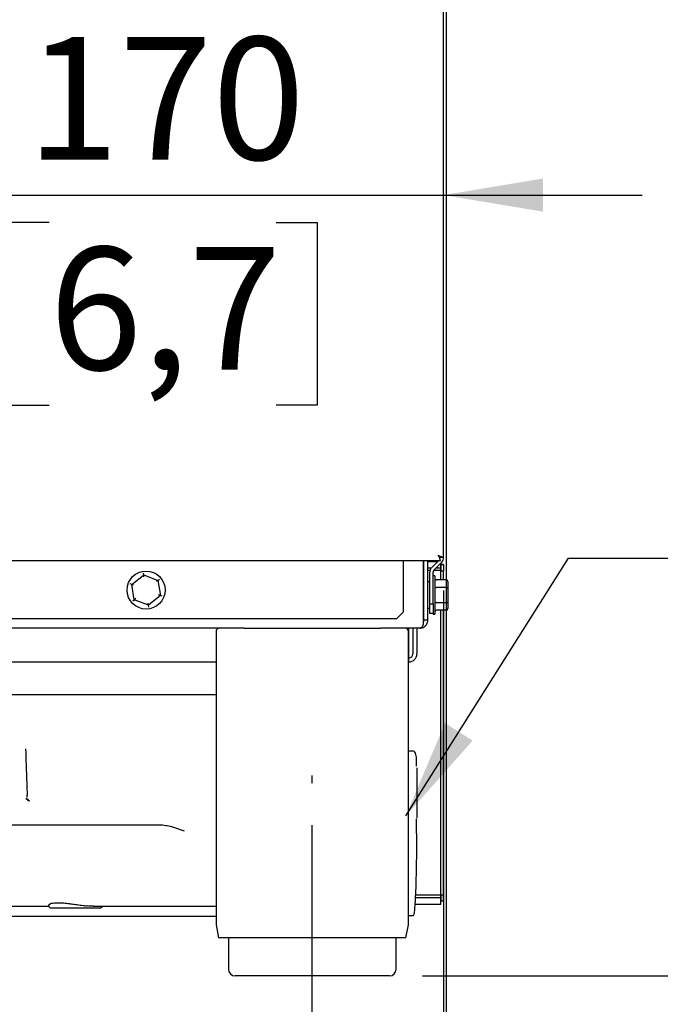
# Model space of a CAD drawing. Units: millimetres. Extents: x 1 to 4281, y 2 to 2972.
# Drawn here: x 2313 to 2507, y 1785 to 2082 of the extents above; entities that cross this region are included whole.
import ezdxf

# ---------------------------------------------------------------- set-up
doc = ezdxf.new("R2010")
doc.units = ezdxf.units.MM
doc.header["$LTSCALE"] = 10
doc.linetypes.add('PHANTOM', pattern=[12.7, 6.35, -1.27, 1.27, -1.27, 1.27, -1.27])
for name, color, linetype in [('12', 5, 'Continuous'), ('ANNOTAZIONI', 7, 'Continuous'), ('ASSI', 1, 'PHANTOM'), ('QUOTE', 6, 'Continuous')]:
    doc.layers.add(name, color=color, linetype=linetype)
doc.styles.add('SLDTEXTSTYLE0', font='TXT', dxfattribs={"width": 0.605})
doc.dimstyles.new('SLDDIMSTYLE0', dxfattribs={"dimtxt": 35.956462, "dimasz": 30, "dimexe": 0, "dimexo": 0.0625, "dimgap": 8.989115, "dimtad": 1, "dimdec": 0, "dimrnd": 1e-09, "dimzin": 12, "dimdsep": 46, "dimtxsty": 'SLDTEXTSTYLE0', "dimsah": 1, "dimcen": 0.09, "dimadec": 0, "dimazin": 3, "dimtfac": 1, "dimtdec": 0, "dimtofl": 0, "dimtmove": 0, "dimatfit": 3, "dimfxl": 0, "dimfrac": 2, "dimtolj": 1, "dimtzin": 12, "dimarcsym": 0})
doc.dimstyles.new('SLDDIMSTYLE1', dxfattribs={"dimtxt": 35.956462, "dimasz": 30, "dimexe": 0, "dimexo": 0.0625, "dimgap": 8.989115, "dimtad": 1, "dimdec": 0, "dimrnd": 1e-09, "dimzin": 12, "dimdsep": 46, "dimtxsty": 'SLDTEXTSTYLE0', "dimsah": 1, "dimcen": 0.09, "dimadec": 0, "dimazin": 3, "dimtfac": 1, "dimtdec": 0, "dimtmove": 0, "dimatfit": 0, "dimfxl": 0, "dimfrac": 2, "dimtolj": 1, "dimtzin": 12, "dimarcsym": 0})
doc.dimstyles.new('SLDDIMSTYLE2', dxfattribs={"dimtxt": 0.18, "dimasz": 30, "dimexe": 0, "dimexo": 0.0625, "dimgap": 0, "dimtad": 0, "dimtih": 1, "dimtoh": 1, "dimdec": 0, "dimrnd": 1e-09, "dimzin": 0, "dimdsep": 46, "dimtxsty": 'Standard', "dimsah": 1, "dimcen": 0.09, "dimadec": 0, "dimazin": 0, "dimtfac": 30, "dimtdec": 0, "dimtofl": 0, "dimtmove": 0, "dimatfit": 3, "dimfxl": 0, "dimfrac": 2, "dimtolj": 1, "dimtzin": 0, "dimarcsym": 0})

# ---------------------------------------------------------------- blocks, each defined once
blk = doc.blocks.new('_D_7')
at = {"layer": 'QUOTE'}
for p, q in [((1986.49, 1908.06), (1986.49, 2318.17)), ((1986.49, 2308.17), (2441.29, 2308.17)), ((2165.88, 2299.95), (2153.53, 2299.95)), ((2153.53, 2299.95), (2153.53, 2244.73)), ((2261.91, 2299.95), (2274.26, 2299.95)), ((2274.26, 2299.95), (2274.26, 2244.73)), ((2153.53, 2244.73), (2165.88, 2244.73)), ((2274.26, 2244.73), (2261.91, 2244.73))]:
    blk.add_line(p, q, dxfattribs=at)
for points in [[(1986.49, 2308.17), (2016.49, 2303.17), (2016.49, 2313.17)], [(2441.29, 2308.17), (2411.29, 2313.17), (2411.29, 2303.17)]]:
    blk.add_solid(points, dxfattribs=at)
at = {"layer": 'QUOTE', "char_height": 37.042, "attachment_point": 1, "style": 'SLDTEXTSTYLE0'}
for s, insert in [('455', (2172.74, 2355.93)), ('17,9', (2165.88, 2292.48))]:
    blk.add_mtext(s, dxfattribs=dict(at, insert=insert))
blk = doc.blocks.new('_D_8')
at = {"layer": 'QUOTE'}
for p, q in [((2071.49, 1911.75), (2071.49, 2175.01)), ((2071.49, 2165.01), (2441.29, 2165.01)), ((2208.38, 2156.79), (2196.03, 2156.79)), ((2196.03, 2156.79), (2196.03, 2101.57)), ((2304.41, 2156.79), (2316.76, 2156.79)), ((2316.76, 2156.79), (2316.76, 2101.57)), ((2196.03, 2101.57), (2208.38, 2101.57)), ((2316.76, 2101.57), (2304.41, 2101.57))]:
    blk.add_line(p, q, dxfattribs=at)
for points in [[(2071.49, 2165.01), (2101.49, 2160.01), (2101.49, 2170.01)], [(2441.29, 2165.01), (2411.29, 2170.01), (2411.29, 2160.01)]]:
    blk.add_solid(points, dxfattribs=at)
at = {"layer": 'QUOTE', "char_height": 37.042, "attachment_point": 1, "style": 'SLDTEXTSTYLE0'}
for s, insert in [('370', (2215.24, 2212.77)), ('14,6', (2208.38, 2149.32))]:
    blk.add_mtext(s, dxfattribs=dict(at, insert=insert))
blk = doc.blocks.new('_D_9')
at = {"layer": 'QUOTE'}
for p, q in [((2271.49, 1911.75), (2271.49, 2039.29)), ((2271.49, 2029.29), (2211.49, 2029.29)), ((2271.49, 2029.29), (2441.29, 2029.29)), ((2441.29, 2029.29), (2501.29, 2029.29)), ((2322.1, 2021.06), (2309.75, 2021.06)), ((2309.75, 2021.06), (2309.75, 1965.84)), ((2390.69, 2021.06), (2403.04, 2021.06)), ((2403.04, 2021.06), (2403.04, 1965.84)), ((2309.75, 1965.84), (2322.1, 1965.84)), ((2403.04, 1965.84), (2390.69, 1965.84))]:
    blk.add_line(p, q, dxfattribs=at)
for points in [[(2271.49, 2029.29), (2241.49, 2034.29), (2241.49, 2024.29)], [(2441.29, 2029.29), (2471.29, 2024.29), (2471.29, 2034.29)]]:
    blk.add_solid(points, dxfattribs=at)
at = {"layer": 'QUOTE', "char_height": 37.042, "attachment_point": 1, "style": 'SLDTEXTSTYLE0'}
for s, insert in [('170', (2315.24, 2077.04)), ('6,7', (2322.1, 2013.59))]:
    blk.add_mtext(s, dxfattribs=dict(at, insert=insert))
blk = doc.blocks.new('_D_10')
at = {"layer": 'QUOTE'}
for p, q in [((1908.89, 2598.11), (2660.99, 2598.11)), ((2650.99, 1793.52), (2650.99, 2598.11)), ((2659.21, 2243.83), (2659.21, 2256.18)), ((2659.21, 2256.18), (2714.43, 2256.18)), ((2714.43, 2256.18), (2714.43, 2243.83)), ((2659.21, 2147.8), (2659.21, 2135.45)), ((2714.43, 2135.45), (2714.43, 2147.8)), ((2659.21, 2135.45), (2714.43, 2135.45)), ((2434.92, 1793.52), (2660.99, 1793.52))]:
    blk.add_line(p, q, dxfattribs=at)
for points in [[(2650.99, 2598.11), (2645.99, 2568.11), (2655.99, 2568.11)], [(2650.99, 1793.52), (2655.99, 1823.52), (2645.99, 1823.52)]]:
    blk.add_solid(points, dxfattribs=at)
at = {"layer": 'QUOTE', "char_height": 37.042, "attachment_point": 1, "rotation": 90, "style": 'SLDTEXTSTYLE0'}
for s, insert in [('÷820', (2603.23, 2182.27)), ('31,7', (2666.68, 2147.8)), ('805', (2603.23, 2099.95))]:
    blk.add_mtext(s, dxfattribs=dict(at, insert=insert))
blk = doc.blocks.new('_D_13')
at = {"layer": 'QUOTE'}
for p, q in [((2441.29, 1909.87), (2441.29, 1634.2)), ((2401.59, 1765.52), (2401.59, 1634.2)), ((2401.59, 1644.2), (2341.59, 1644.2)), ((2401.59, 1644.2), (2441.29, 1644.2)), ((2441.29, 1644.2), (2619.64, 1644.2)), ((2526.35, 1635.98), (2514.01, 1635.98)), ((2514.01, 1635.98), (2514.01, 1580.76)), ((2594.95, 1635.98), (2607.3, 1635.98)), ((2607.3, 1635.98), (2607.3, 1580.76)), ((2514.01, 1580.76), (2526.35, 1580.76)), ((2607.3, 1580.76), (2594.95, 1580.76))]:
    blk.add_line(p, q, dxfattribs=at)
for points in [[(2401.59, 1644.2), (2371.59, 1649.2), (2371.59, 1639.2)], [(2441.29, 1644.2), (2471.29, 1639.2), (2471.29, 1649.2)]]:
    blk.add_solid(points, dxfattribs=at)
at = {"layer": 'QUOTE', "char_height": 37.042, "attachment_point": 1, "style": 'SLDTEXTSTYLE0'}
for s, insert in [('40', (2533.21, 1691.96)), ('1,6', (2526.35, 1628.51))]:
    blk.add_mtext(s, dxfattribs=dict(at, insert=insert))
blk = doc.blocks.new('_D_14')
at = {"layer": 'QUOTE'}
for p, q in [((2442.09, 2538.52), (2442.09, 1540.76)), ((1644.69, 1932.7), (1644.69, 1540.76)), ((2442.09, 1550.76), (1644.69, 1550.76)), ((1995.38, 1542.54), (1983.03, 1542.54)), ((1983.03, 1542.54), (1983.03, 1487.32)), ((2091.41, 1542.54), (2103.76, 1542.54)), ((2103.76, 1542.54), (2103.76, 1487.32)), ((1983.03, 1487.32), (1995.38, 1487.32)), ((2103.76, 1487.32), (2091.41, 1487.32))]:
    blk.add_line(p, q, dxfattribs=at)
for points in [[(1644.69, 1550.76), (1674.69, 1545.76), (1674.69, 1555.76)], [(2442.09, 1550.76), (2412.09, 1555.76), (2412.09, 1545.76)]]:
    blk.add_solid(points, dxfattribs=at)
at = {"layer": 'QUOTE', "char_height": 37.042, "attachment_point": 1, "style": 'SLDTEXTSTYLE0'}
for s, insert in [('797', (2002.24, 1598.52)), ('31,4', (1995.38, 1535.07))]:
    blk.add_mtext(s, dxfattribs=dict(at, insert=insert))

msp = doc.modelspace()

# ---------------------------------------------------------------- linework, layer by layer
at = {"layer": '12'}
for p, q in [((2441.29, 1919.87), (2441.29, 2548.52)), ((1762.73, 1918.92), (2440.35, 1918.92)), ((2429.19, 1918.12), (2429.19, 1918.92)), ((2429.19, 1903.42), (2429.19, 1918.12)), ((2435.22, 1900.92), (2435.22, 1918.92)), ((2435.29, 1900.92), (2435.29, 1918.92)), ((2436.49, 1900.92), (2436.49, 1918.92)), ((2439.45, 1918.57), (2436.49, 1918.57)), ((2439.81, 1918.92), (2437.68, 1916.8)), ((2440.71, 1918.41), (2438.39, 1916.09)), ((2440.49, 1919.87), (2439.99, 1919.87)), ((2440.42, 1918.13), (2440.42, 1916.67)), ((2441.29, 1919.87), (2440.49, 1919.87)), ((2441.29, 1919.87), (2441.29, 1919.82)), ((2350.66, 1914.58), (2350.57, 1915.15)), ((2437.56, 1916.67), (2436.49, 1916.67)), ((2437.16, 1915.88), (2436.49, 1915.88)), ((2437.09, 1905.91), (2437.09, 1915.38)), ((2438.09, 1905.91), (2438.09, 1915.38)), ((2440.42, 1915.88), (2438.23, 1915.88)), ((2440.42, 1916.67), (2438.97, 1916.67)), ((2440.42, 1916.67), (2440.42, 1915.88)), ((2441.29, 1917.7), (2440.49, 1917.7)), ((2440.49, 1917.68), (2440.49, 1917.7)), ((2441.29, 1917.68), (2440.49, 1917.68)), ((2440.49, 1915.79), (2440.49, 1917.68)), ((2440.49, 1915.79), (2441.29, 1915.79)), ((2440.49, 1913.14), (2440.49, 1915.79)), ((2441.29, 1917.68), (2441.29, 1917.7)), ((2441.29, 1917.68), (2441.29, 1915.79)), ((2441.29, 1913.14), (2441.29, 1915.79)), ((2347.08, 1911.67), (2346.54, 1911.88)), ((2347.08, 1911.67), (2350.66, 1914.58)), ((2350.75, 1914.01), (2350.66, 1914.58)), ((2350.66, 1914.58), (2354.98, 1912.94)), ((2354.98, 1912.94), (2354.53, 1912.57)), ((2354.98, 1912.94), (2355.42, 1913.3)), ((2354.98, 1912.94), (2355.71, 1908.38)), ((2435.22, 1912.52), (2435.29, 1912.52)), ((2436.99, 1912.52), (2436.49, 1912.52)), ((2436.99, 1912.52), (2436.99, 1910.52)), ((2438.59, 1914.27), (2438.09, 1914.27)), ((2438.59, 1914.27), (2438.59, 1908.52)), ((2442.09, 1913.14), (2439.09, 1913.14)), ((2442.59, 1912.57), (2442.59, 1910.54)), ((2347.81, 1907.11), (2347.08, 1911.67)), ((2347.62, 1911.46), (2347.08, 1911.67)), ((2435.22, 1910.52), (2435.29, 1910.52)), ((2437.09, 1911.02), (2436.99, 1911.02)), ((2436.99, 1910.52), (2436.99, 1904.52)), ((2442.09, 1910.83), (2439.09, 1910.83)), ((2442.59, 1910.54), (2442.59, 1906.5)), ((2347.36, 1906.74), (2347.81, 1907.11)), ((2348.26, 1907.47), (2347.81, 1907.11)), ((2352.13, 1905.46), (2347.81, 1907.11)), ((2352.13, 1905.46), (2352.03, 1906.03)), ((2355.71, 1908.38), (2352.13, 1905.46)), ((2355.71, 1908.38), (2355.17, 1908.58)), ((2356.25, 1908.17), (2355.71, 1908.38)), ((2435.22, 1906.52), (2435.29, 1906.52)), ((2436.99, 1906.02), (2437.09, 1906.02)), ((2437.09, 1905.91), (2438.09, 1905.91)), ((2437.09, 1902.91), (2437.09, 1905.91)), ((2438.09, 1905.91), (2438.09, 1902.91)), ((2438.59, 1908.52), (2438.59, 1902.77)), ((2442.09, 1906.21), (2439.09, 1906.21)), ((2442.59, 1906.5), (2442.59, 1904.48)), ((2352.22, 1904.89), (2352.13, 1905.46)), ((2429.19, 1903.42), (2427.19, 1901.42)), ((2435.22, 1904.52), (2435.29, 1904.52)), ((2436.49, 1904.52), (2436.99, 1904.52)), ((2438.09, 1902.91), (2437.09, 1902.91)), ((2438.09, 1902.91), (2438.09, 1902.77)), ((2442.09, 1903.91), (2439.09, 1903.91)), ((2440.49, 1817.96), (2440.49, 1903.91)), ((2441.29, 1817.96), (2441.29, 1903.91)), ((1775.89, 1901.42), (2427.19, 1901.42)), ((2436.49, 1900.92), (2435.29, 1900.92)), ((2438.09, 1902.77), (2438.59, 1902.77)), ((2381.02, 1898.52), (1796.89, 1898.52)), ((2372.52, 1897.52), (2372.52, 1809.12)), ((2381.02, 1898.52), (2422.17, 1898.52)), ((2434.09, 1898.52), (2422.17, 1898.52)), ((2430.67, 1809.12), (2430.67, 1897.52)), ((2430.79, 1890.72), (2430.79, 1898.52)), ((2431.99, 1898.52), (2431.99, 1890.72)), ((2433.19, 1898.52), (2433.19, 1890.72)), ((2284.04, 1888.32), (2372.52, 1888.32)), ((2430.67, 1888.32), (2430.79, 1888.32)), ((2430.79, 1888.32), (2430.79, 1890.72)), ((2275.29, 1878.52), (2372.52, 1878.52)), ((2432.21, 1861.33), (2430.67, 1861.34)), ((2315.24, 1853.77), (2315.44, 1848.07)), ((2315.46, 1847.43), (2315.45, 1847.51)), ((2242.3, 1839.13), (2355.38, 1839.13)), ((2359.07, 1838.58), (2362.89, 1837.31)), ((2433.19, 1836.52), (2433.12, 1836.52)), ((2440.42, 1817.08), (2432.8, 1817.08)), ((2440.42, 1817.87), (2432.84, 1817.87)), ((2440.42, 1817.08), (2440.42, 1817.87)), ((2440.42, 1815.21), (2440.42, 1817.08)), ((2440.49, 1817.96), (2440.49, 1816.06)), ((2440.49, 1817.96), (2441.29, 1817.96)), ((2441.29, 1816.06), (2441.29, 1817.96)), ((2266.64, 1814.54), (2322.02, 1814.54)), ((2321.94, 1814.89), (2322, 1814.54)), ((2335.52, 1814.54), (2372.52, 1814.54)), ((2338.18, 1814.54), (2338.18, 1814.54)), ((2432.69, 1815.18), (2440.42, 1815.18)), ((2440.42, 1815.18), (2440.41, 1815.21)), ((2440.42, 1815.21), (2440.42, 1815.18)), ((2441.29, 1816.06), (2440.49, 1816.06)), ((2440.49, 1816.06), (2440.49, 1816.05)), ((2441.29, 1816.05), (2440.49, 1816.05)), ((2441.29, 1816.06), (2441.29, 1816.05)), ((2272.2, 1811.56), (2372.52, 1811.56)), ((2430.67, 1811.71), (2432.21, 1811.72)), ((2372.54, 1808.93), (2373.29, 1805.02)), ((2429.89, 1805.02), (2430.65, 1808.93)), ((2422.54, 1805.02), (2373.29, 1805.02)), ((2376.27, 1805.02), (2376.27, 1795.52)), ((2429.89, 1805.02), (2422.54, 1805.02)), ((2426.92, 1795.52), (2426.92, 1805.02)), ((2424.92, 1793.52), (2378.27, 1793.52))]:
    msp.add_line(p, q, dxfattribs=at)
msp.add_circle((2351.39, 1910.02), 5.75, dxfattribs=at)
for centre, radius, start, end in [((2439.29, 1919.82), 2, 315, 0), ((2432.89, 1914.92), 2.4, 346.0573, 0), ((2439.09, 1915.38), 2, 135, 180), ((2439.09, 1915.38), 1, 135, 180), ((2442.05, 1904.45), 0.544, 274.5696, 3.6436), ((2373.52, 1897.52), 1, 90, 180), ((2429.67, 1897.52), 1, 0, 90), ((2430.79, 1890.72), 2.4, 270, 0), ((2430.79, 1890.72), 1.2, 270, 0), ((2373.52, 1809.12), 1, 180, 190.9652), ((2429.67, 1809.12), 1, 349.0348, 0), ((2378.27, 1795.52), 2, 180, 270), ((2424.92, 1795.52), 2, 270, 0)]:
    msp.add_arc(centre, radius, start, end, dxfattribs=at)
for centre, major_axis, ratio, start_param, end_param in [((2439.09, 1913.72), (0, 0.577), 0.866025, 1.570796, 3.141593), ((2442.09, 1912.57), (0, 0.577), 0.866025, 4.712389, 6.283185), ((2439.09, 1911.12), (0.5, 0), 0.57735, 3.141593, 4.712389), ((2442.09, 1910.54), (0.5, 0), 0.57735, 0, 1.570796), ((2439.09, 1905.93), (0.5, 0), 0.57735, 1.570796, 3.141593), ((2442.09, 1906.5), (0.5, 0), 0.57735, 4.712389, 6.283185), ((2439.09, 1903.33), (0, -0.577), 0.866025, 3.141593, 4.712389)]:
    msp.add_ellipse(centre, major_axis=major_axis, ratio=ratio, start_param=start_param, end_param=end_param, dxfattribs=at)
for points, knots in [([(2439.69, 1920.52), (2439.87, 1920.42), (2440.22, 1920.23), (2440.73, 1920.02), (2441.12, 1919.89), (2441.24, 1919.87), (2441.29, 1919.86)], [0, 0, 0, 0, 0.265948, 0.519134, 0.76266, 1, 1, 1, 1]), ([(2440.35, 1918.92), (2440.35, 1918.94), (2440.34, 1918.99), (2440.23, 1919.27), (2440.11, 1919.57), (2439.99, 1919.86), (2439.86, 1920.18), (2439.75, 1920.41), (2439.69, 1920.52)], [0, 0, 0, 0, 0.217294, 0.453352, 0.58038, 0.713597, 0.853366, 1, 1, 1, 1]), ([(2439.69, 1920.52), (2439.79, 1920.43), (2439.98, 1920.26), (2440.22, 1920.06), (2440.39, 1919.94), (2440.48, 1919.87), (2440.49, 1919.87), (2440.49, 1919.87)], [0, 0, 0, 0, 0.278376, 0.515514, 0.705378, 0.861788, 1, 1, 1, 1]), ([(2439.69, 1920.52), (2439.89, 1920.43), (2440.27, 1920.25), (2440.78, 1920.05), (2441.14, 1919.91), (2441.28, 1919.86), (2441.29, 1919.87), (2441.29, 1919.87)], [0, 0, 0, 0, 0.244262, 0.485711, 0.708998, 0.915596, 1, 1, 1, 1]), ([(2435.22, 1900.92), (2435.19, 1900.65), (2435.13, 1900.11), (2435, 1899.4), (2434.74, 1898.85), (2434.4, 1898.56), (2434.18, 1898.54), (2434.09, 1898.52)], [0, 0, 0, 0, 0.205176, 0.410452, 0.615546, 0.855933, 1, 1, 1, 1]), ([(2434.09, 1898.52), (2434.42, 1898.56), (2434.97, 1898.63), (2435.69, 1899.08), (2436.16, 1899.63), (2436.44, 1900.29), (2436.48, 1900.7), (2436.49, 1900.92)], [0, 0, 0, 0, 0.276223, 0.459764, 0.683353, 0.830035, 1, 1, 1, 1]), ([(2435.15, 1900.37), (2435.19, 1900.45), (2435.27, 1900.62), (2435.29, 1900.81), (2435.29, 1900.92)], [0, 0, 0, 0, 0.422144, 1, 1, 1, 1]), ([(2314.97, 1862.08), (2314.99, 1861.53), (2315.04, 1859.98), (2315.12, 1857.21), (2315.2, 1855), (2315.24, 1853.77)], [0, 0, 0, 0, 0.199378, 0.558805, 1, 1, 1, 1]), ([(2433.12, 1856.8), (2433.12, 1857.43), (2433.13, 1858.42), (2433.06, 1859.58), (2432.92, 1860.44), (2432.65, 1861.16), (2432.35, 1861.27), (2432.2, 1861.33)], [0, 0, 0, 0, 0.263709, 0.419066, 0.593202, 0.786834, 1, 1, 1, 1]), ([(2433.19, 1856.32), (2433.19, 1855.38), (2433.19, 1853.5), (2433.19, 1849.83), (2433.19, 1845.69), (2433.19, 1842.7), (2433.19, 1841.13), (2433.19, 1841.11)], [0, 0, 0, 0, 0.249247, 0.498492, 0.747751, 0.997011, 1, 1, 1, 1]), ([(2315.2, 1853.78), (2315.2, 1853.78), (2315.24, 1853.78), (2315.24, 1853.78), (2315.24, 1853.77)], [0, 0, 0, 0, 0.002997, 1, 1, 1, 1]), ([(2315.1, 1847.16), (2315.16, 1847.07), (2315.29, 1846.87), (2315.63, 1846.58), (2315.93, 1846.46), (2316.12, 1846.38)], [0, 0, 0, 0, 0.225995, 0.499487, 1, 1, 1, 1]), ([(2315.46, 1847.49), (2315.46, 1847.58), (2315.45, 1847.74), (2315.44, 1847.97), (2315.44, 1848.07)], [0, 0, 0, 0, 0.558328, 1, 1, 1, 1]), ([(2315.52, 1847.07), (2315.61, 1846.91), (2315.73, 1846.67), (2315.91, 1846.51), (2316.03, 1846.43), (2316.09, 1846.4), (2316.12, 1846.38)], [0, 0, 0, 0, 0.498036, 0.748919, 0.842583, 1, 1, 1, 1]), ([(2433.12, 1836.52), (2433.12, 1837.79), (2433.12, 1839.28), (2433.12, 1840.71), (2433.12, 1840.92)], [0, 0, 0, 0, 0.852221, 1, 1, 1, 1]), ([(2355.45, 1839.13), (2355.73, 1839.12), (2356.3, 1839.11), (2357.31, 1838.98), (2358.3, 1838.81), (2358.77, 1838.67), (2359.01, 1838.6)], [0, 0, 0, 0, 0.250657, 0.501054, 0.750926, 1, 1, 1, 1]), ([(2432.2, 1811.72), (2432.27, 1811.82), (2432.4, 1812.01), (2432.58, 1813.54), (2432.76, 1815.9), (2432.91, 1819.08), (2433.03, 1822.9), (2433.12, 1827.2), (2433.18, 1831.81), (2433.19, 1834.96), (2433.19, 1836.52)], [0, 0, 0, 0, 0.12682, 0.253447, 0.379689, 0.505368, 0.630343, 0.754499, 0.877739, 1, 1, 1, 1]), ([(2321.94, 1814.89), (2322.03, 1815.05), (2322.17, 1815.28), (2323.18, 1815.53), (2324.2, 1815.62), (2325.47, 1815.62), (2326.92, 1815.51), (2328.48, 1815.32), (2329.56, 1815.17), (2330.09, 1815.09)], [0, 0, 0, 0, 0.248521, 0.373725, 0.499087, 0.62449, 0.749871, 0.875073, 1, 1, 1, 1]), ([(2321.98, 1814.64), (2322.01, 1814.56), (2322.06, 1814.39), (2322.23, 1814.19), (2322.46, 1814.05), (2322.63, 1814.03), (2322.72, 1814.02)], [0, 0, 0, 0, 0.250253, 0.499995, 0.74974, 1, 1, 1, 1]), ([(2322.72, 1814.02), (2322.83, 1814.02), (2323.05, 1814.02), (2324.76, 1814.02), (2327.2, 1814.02), (2329.13, 1814.02), (2330.09, 1814.02)], [0, 0, 0, 0, 0.249993, 0.500037, 0.750036, 1, 1, 1, 1]), ([(2330.09, 1815.09), (2330.7, 1815), (2331.91, 1814.83), (2333.03, 1814.71), (2333.58, 1814.64)], [0, 0, 0, 0, 0.500582, 1, 1, 1, 1]), ([(2330.09, 1814.02), (2331.06, 1814.02), (2332.99, 1814.02), (2335.43, 1814.02), (2337.13, 1814.02), (2337.35, 1814.02), (2337.46, 1814.02)], [0, 0, 0, 0, 0.2499639, 0.4999626, 0.7500072, 1, 1, 1, 1]), ([(2335.52, 1814.54), (2335.51, 1814.54), (2335, 1814.5), (2334.29, 1814.57), (2333.58, 1814.64)], [0, 0, 0, 0, 0.018112, 1, 1, 1, 1]), ([(2337.46, 1814.02), (2337.55, 1814.03), (2337.73, 1814.05), (2337.95, 1814.19), (2338.11, 1814.36), (2338.15, 1814.49), (2338.16, 1814.54)], [0, 0, 0, 0, 0.2804226, 0.560268, 0.8401101, 1, 1, 1, 1])]:
    msp.add_open_spline(points, degree=3, knots=knots, dxfattribs=at)
at = {"layer": 'ASSI'}
msp.add_line((2401.59, 1775.52), (2401.59, 1854.02), dxfattribs=at)

# ---------------------------------------------------------------- dimensions: what is measured, and where the dimension line sits
at = {"layer": 'QUOTE'}
dim = msp.add_linear_dim(base=(2722.66, 2598.11), p1=(2424.92, 1793.52), p2=(1898.89, 2598.11), angle=90, text='<>÷820', dimstyle='SLDDIMSTYLE0', dxfattribs=at)
dim.commit()
dim.dimension.update_dxf_attribs({"geometry": '_D_10', "text_midpoint": (2722.66, 2195.82), "dimtype": 160})
for base, p1, p2, dimstyle, picture, middle in [((1644.69, 1479.09), (2442.09, 2548.52), (1644.69, 1942.7), 'SLDDIMSTYLE0', '_D_14', (2043.39, 1479.09)), ((2441.29, 2236.5), (1986.49, 1898.06), (2441.29, 1919.87), 'SLDDIMSTYLE0', '_D_7', (2213.89, 2236.5)), ((2441.29, 2093.34), (2071.49, 1901.75), (2441.29, 1919.87), 'SLDDIMSTYLE0', '_D_8', (2256.39, 2093.34)), ((2441.29, 1957.61), (2271.49, 1901.75), (2441.29, 1919.87), 'SLDDIMSTYLE1', '_D_9', (2356.39, 1957.61)), ((2441.29, 1572.52), (2401.59, 1775.52), (2441.29, 1919.87), 'SLDDIMSTYLE1', '_D_13', (2560.65, 1572.52))]:
    dim = msp.add_linear_dim(base=base, p1=p1, p2=p2, dimstyle=dimstyle, dxfattribs=at)
    dim.commit()
    dim.dimension.update_dxf_attribs({"geometry": picture, "text_midpoint": middle, "dimtype": 160})

# ---------------------------------------------------------------- leaders
at = {"layer": 'ANNOTAZIONI'}
msp.add_leader([(2429.85, 1841.84), (2479.04, 1919.63), (2542.54, 1919.63)], dimstyle='SLDDIMSTYLE2', dxfattribs=at)

doc.saveas('drawing.dxf')
